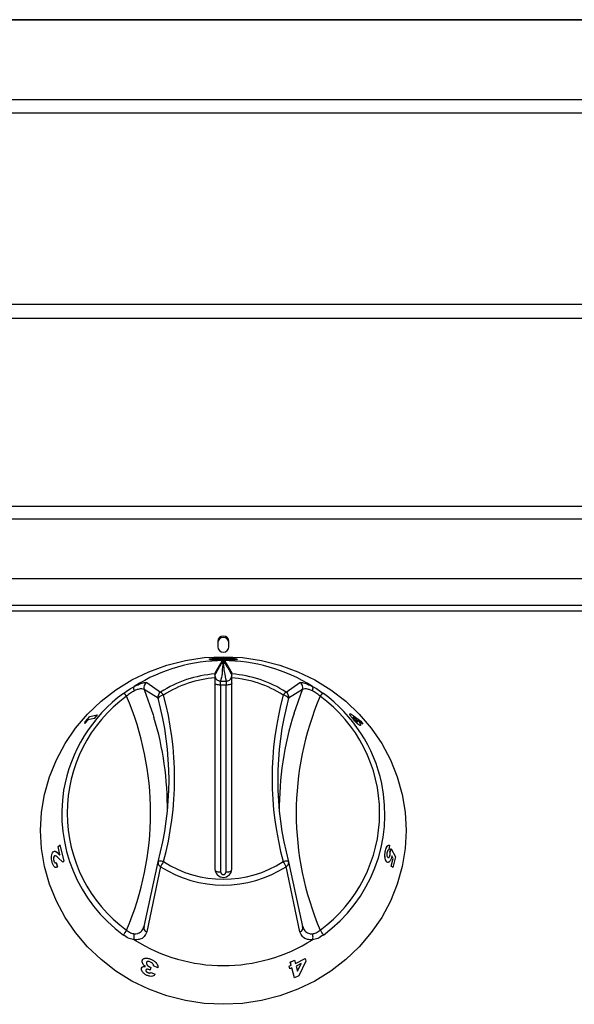
# Model space of a CAD drawing. Units: millimetres. Extents: x 97 to 322, y 33 to 272.
# Drawn here: x 140 to 165, y 227 to 270 of the extents above; entities that cross this region are included whole.
import ezdxf

# ---------------------------------------------------------------- set-up
doc = ezdxf.new("R2010")
doc.units = ezdxf.units.MM

msp = doc.modelspace()

# ---------------------------------------------------------------- linework, layer by layer
at = {"color": 7, "linetype": 'Continuous', "lineweight": 25}
for p, q in [((321.345, 270.374), (97.745, 270.374)), ((321.345, 270.353), (97.745, 270.353)), ((321.72, 266.81), (97.37, 266.81)), ((321.72, 266.218), (97.37, 266.218)), ((321.433, 257.708), (97.658, 257.708)), ((321.72, 257.095), (97.37, 257.095)), ((321.72, 248.736), (97.37, 248.736)), ((321.72, 248.176), (97.37, 248.176)), ((219.17, 245.513), (105.795, 245.513)), ((218.258, 244.335), (105.295, 244.335)), ((105.295, 244.097), (218.258, 244.097)), ((149.295, 242.734), (149.295, 242.496)), ((149.795, 242.496), (149.795, 242.734)), ((149.479, 241.858), (149.17, 241.328)), ((149.479, 241.793), (149.479, 241.858)), ((149.541, 241.864), (149.541, 241.799)), ((149.541, 241.799), (149.549, 241.799)), ((149.549, 241.731), (149.541, 241.731)), ((149.549, 241.799), (149.549, 241.864)), ((149.611, 241.858), (149.92, 241.328)), ((149.611, 241.858), (149.611, 241.793)), ((149.92, 241.287), (149.92, 241.328)), ((146.139, 240.901), (146.758, 240.482)), ((149.17, 241.115), (149.17, 232.605)), ((149.42, 240.791), (149.42, 240.961)), ((149.42, 240.961), (149.67, 240.961)), ((149.42, 240.791), (149.42, 232.489)), ((149.67, 240.791), (149.42, 240.791)), ((149.67, 240.961), (149.67, 240.791)), ((149.67, 232.489), (149.67, 240.791)), ((149.92, 232.605), (149.92, 241.115)), ((152.332, 240.482), (152.951, 240.901)), ((146.644, 240.213), (146.021, 240.598)), ((153.069, 240.598), (152.446, 240.213)), ((143.611, 239.394), (143.931, 239.464)), ((143.931, 239.464), (143.797, 239.31)), ((143.933, 239.463), (143.798, 239.308)), ((143.931, 239.464), (143.933, 239.463)), ((155.316, 239.441), (155.662, 239.193)), ((143.534, 239.253), (143.391, 239.08)), ((143.391, 239.08), (143.409, 239.16)), ((143.391, 239.08), (143.393, 239.079)), ((143.535, 239.251), (143.393, 239.079)), ((143.409, 239.16), (143.611, 239.394)), ((143.797, 239.31), (143.534, 239.253)), ((143.534, 239.253), (143.535, 239.251)), ((143.798, 239.308), (143.535, 239.251)), ((143.797, 239.31), (143.798, 239.308)), ((155.307, 239.288), (155.305, 239.286)), ((155.316, 239.369), (155.318, 239.371)), ((155.448, 239.256), (155.45, 239.257)), ((155.745, 239.061), (155.514, 239.233)), ((155.747, 239.063), (155.516, 239.235)), ((155.644, 239.007), (155.619, 238.998)), ((155.621, 239), (155.619, 238.998)), ((155.662, 239.193), (155.747, 239.063)), ((155.747, 239.063), (155.745, 239.061)), ((142.202, 233.611), (142.273, 233.683)), ((142.283, 233.241), (142.202, 233.611)), ((142.208, 233.309), (142.283, 233.241)), ((142.208, 233.309), (142.21, 233.309)), ((142.21, 233.309), (142.285, 233.241)), ((142.273, 233.683), (142.276, 233.684)), ((142.273, 233.683), (142.448, 232.964)), ((142.276, 233.684), (142.45, 232.964)), ((156.751, 233.433), (156.749, 233.434)), ((156.934, 233.677), (156.893, 233.469)), ((156.95, 233.368), (156.996, 233.515)), ((156.952, 233.368), (156.95, 233.368)), ((156.952, 233.368), (156.999, 233.515)), ((156.999, 233.515), (156.996, 233.515)), ((156.999, 233.515), (157.199, 233.164)), ((142.006, 232.988), (142.008, 232.989)), ((142.027, 233.186), (142.029, 233.186)), ((142.07, 233.202), (142.029, 233.186)), ((142.112, 232.907), (142.165, 232.715)), ((142.112, 232.907), (142.114, 232.907)), ((142.114, 232.907), (142.167, 232.715)), ((142.411, 232.927), (142.197, 233.118)), ((142.448, 232.964), (142.411, 232.927)), ((142.411, 232.927), (142.413, 232.927)), ((142.45, 232.964), (142.413, 232.927)), ((142.448, 232.964), (142.45, 232.964)), ((146.021, 230.061), (146.644, 232.929)), ((146.641, 232.913), (146.642, 232.919)), ((152.446, 232.929), (153.069, 230.061)), ((152.45, 232.913), (152.449, 232.919)), ((156.857, 232.909), (156.801, 232.939)), ((156.803, 232.939), (156.801, 232.939)), ((156.949, 233.217), (156.947, 233.217)), ((157.009, 232.75), (157.093, 233.088)), ((157.011, 232.749), (157.095, 233.087)), ((157.031, 233.204), (157.02, 233.132)), ((157.093, 233.088), (157.029, 233.204)), ((157.095, 233.087), (157.031, 233.204)), ((157.199, 233.164), (157.082, 232.678)), ((157.095, 233.087), (157.093, 233.088)), ((142.167, 232.715), (142.11, 232.688)), ((142.165, 232.715), (142.167, 232.715)), ((146.758, 232.721), (146.139, 229.818)), ((152.951, 229.818), (152.332, 232.721)), ((157.08, 232.679), (157.009, 232.75)), ((157.011, 232.749), (157.009, 232.75)), ((157.082, 232.678), (157.011, 232.749)), ((157.082, 232.678), (157.08, 232.679)), ((146.347, 228.596), (146.348, 228.597)), ((152.521, 228.479), (152.71, 228.562)), ((152.522, 228.477), (152.711, 228.561)), ((152.711, 228.561), (152.71, 228.562)), ((152.711, 228.561), (152.749, 228.421)), ((152.748, 228.423), (153.183, 228.634)), ((152.749, 228.421), (153.184, 228.632)), ((153.216, 228.513), (152.902, 227.868)), ((153.184, 228.632), (153.183, 228.634)), ((153.184, 228.632), (153.216, 228.513)), ((146.099, 228.123), (146.1, 228.124)), ((146.124, 228.455), (146.125, 228.456)), ((146.326, 228.237), (146.296, 228.126)), ((146.296, 228.126), (146.297, 228.128)), ((146.327, 228.239), (146.297, 228.128)), ((146.326, 228.237), (146.327, 228.239)), ((146.633, 228.223), (146.44, 228.306)), ((146.633, 228.223), (146.634, 228.225)), ((152.467, 228.301), (152.558, 228.339)), ((152.499, 228.181), (152.467, 228.301)), ((152.468, 228.299), (152.467, 228.301)), ((152.468, 228.299), (152.559, 228.338)), ((152.5, 228.18), (152.468, 228.299)), ((152.5, 228.18), (152.499, 228.181)), ((152.591, 228.218), (152.5, 228.18)), ((152.558, 228.339), (152.521, 228.479)), ((152.522, 228.477), (152.521, 228.479)), ((152.559, 228.338), (152.522, 228.477)), ((152.559, 228.338), (152.558, 228.339)), ((152.708, 227.784), (152.59, 228.22)), ((152.709, 227.782), (152.591, 228.218)), ((153.01, 228.41), (152.781, 228.302)), ((152.781, 228.302), (152.842, 228.075)), ((152.841, 228.077), (153.009, 228.412)), ((152.842, 228.075), (153.01, 228.41)), ((146.186, 228.01), (146.187, 228.012)), ((146.323, 228.016), (146.324, 228.017)), ((146.323, 228.016), (146.51, 227.935)), ((146.324, 228.017), (146.511, 227.937)), ((146.51, 227.935), (146.511, 227.937)), ((152.709, 227.782), (152.708, 227.784)), ((152.902, 227.868), (152.709, 227.782))]:
    msp.add_line(p, q, dxfattribs=at)
at = {"color": 8, "linetype": 'Continuous', "lineweight": 25}
msp.add_line((152.689, 239.55), (153.069, 240.598), dxfattribs=at)
at = {"color": 7, "linetype": 'Continuous', "lineweight": 25, "flags": 128}
for points in [[(149.545, 242.056), (150.394, 242.014), (151.234, 241.888), (152.056, 241.678), (152.85, 241.388), (153.608, 241.021), (154.321, 240.581), (154.982, 240.072), (155.583, 239.5), (156.118, 238.871), (156.582, 238.193), (156.968, 237.472), (157.273, 236.717), (157.493, 235.936), (157.626, 235.137), (157.67, 234.329), (157.626, 233.521), (157.493, 232.722), (157.273, 231.941), (156.968, 231.186), (156.582, 230.465), (156.118, 229.787), (155.583, 229.158), (154.982, 228.587), (154.321, 228.078), (153.608, 227.637), (152.85, 227.27), (152.056, 226.98), (151.234, 226.771), (150.394, 226.644), (149.545, 226.602), (148.696, 226.644), (147.856, 226.771), (147.034, 226.98), (146.24, 227.27), (145.483, 227.637), (144.769, 228.078), (144.109, 228.587), (143.507, 229.158), (142.972, 229.787), (142.509, 230.465), (142.123, 231.186), (141.818, 231.941), (141.598, 232.722), (141.465, 233.521), (141.42, 234.329), (141.465, 235.137), (141.598, 235.936), (141.818, 236.717), (142.123, 237.472), (142.509, 238.193), (142.972, 238.871), (143.507, 239.5), (144.109, 240.072), (144.769, 240.581), (145.483, 241.021), (146.24, 241.388), (147.034, 241.678), (147.856, 241.888), (148.696, 242.014), (149.545, 242.056)], [(149.42, 240.791), (149.371, 240.793), (149.325, 240.797), (149.281, 240.804), (149.243, 240.814), (149.212, 240.825), (149.189, 240.839), (149.175, 240.853), (149.17, 240.868)], [(149.412, 240.962), (149.419, 240.961), (149.42, 240.961)], [(149.67, 240.961), (149.671, 240.961), (149.678, 240.962)], [(149.92, 240.868), (149.915, 240.853), (149.901, 240.839), (149.878, 240.825), (149.847, 240.814), (149.809, 240.804), (149.766, 240.797), (149.719, 240.793), (149.67, 240.791)]]:
    msp.add_lwpolyline(points, dxfattribs=at)
at = {"color": 8, "linetype": 'Continuous', "lineweight": 25, "flags": 128}
for points in [[(146.021, 240.598), (146.428, 239.464), (146.461, 239.359)], [(146.886, 232.945), (146.84, 232.955), (146.795, 232.962), (146.753, 232.965), (146.717, 232.965), (146.687, 232.961), (146.664, 232.953), (146.65, 232.942), (146.645, 232.933)], [(152.445, 232.933), (152.441, 232.942), (152.426, 232.953), (152.404, 232.961), (152.374, 232.965), (152.337, 232.965), (152.296, 232.962), (152.251, 232.955), (152.204, 232.945)]]:
    msp.add_lwpolyline(points, dxfattribs=at)
at = {"color": 7, "linetype": 'Continuous', "lineweight": 25}
for centre, radius, start, end in [((149.545, 242.724), 0.25, 2.3135, 177.6865), ((149.545, 242.662), 0.25, 2.3135, 177.6865), ((149.545, 242.506), 0.25, 182.3135, 357.6865), ((149.545, 234.461), 7.419, 57.7638, 122.2362), ((149.53, 236.193), 5.106, 94.0445, 122.8839), ((149.42, 241.214), 0.25, 180, 229.7562), ((149.67, 241.214), 0.25, 306.6481, 0), ((149.56, 236.193), 5.106, 57.1161, 85.9555), ((146.261, 240.679), 0.253, 118.7026, 198.8148), ((149.531, 236.258), 4.87, 94.2459, 122.8853), ((149.56, 236.258), 4.87, 57.1147, 85.7541), ((152.829, 240.679), 0.253, 341.1852, 61.2974), ((149.137, 234.965), 6.79, 126.4719, 170.1535), ((144.954, 240.113), 0.345, 32.9575, 64.9745), ((146.89, 240.267), 0.252, 121.7016, 192.4826), ((146.915, 240.012), 0.337, 94.9058, 143.4182), ((146.551, 240.153), 0.388, 30.1178, 57.747), ((133.211, 236.647), 14.167, 344.855, 15.145), ((165.879, 236.647), 14.167, 164.855, 195.145), ((152.54, 240.153), 0.388, 122.253, 149.8822), ((152.175, 240.012), 0.337, 36.5818, 85.0942), ((152.2, 240.267), 0.252, 347.5174, 58.2984), ((154.136, 240.113), 0.345, 115.0255, 147.0425), ((149.973, 234.975), 6.771, 12.349, 53.6111), ((149.03, 235.102), 6.431, 126.0644, 233.9356), ((133.075, 235.102), 13.233, 336.8671, 23.1329), ((133.188, 236.571), 13.941, 344.855, 15.145), ((165.903, 236.571), 13.941, 164.855, 195.145), ((166.016, 235.102), 13.233, 156.8671, 203.1329), ((150.06, 235.102), 6.431, 306.0644, 53.9356), ((165.946, 235.325), 13.914, 162.321, 180.6533), ((133.162, 235.327), 13.897, 359.3367, 16.8658), ((146.886, 232.868), 0.25, 164.8756, 169.6984), ((147.79, 232.279), 1.122, 143.5839, 156.825), ((149.545, 237.072), 4.909, 237.2058, 302.7942), ((151.301, 232.279), 1.122, 23.175, 36.4161), ((152.204, 232.868), 0.25, 10.3016, 15.1244), ((149.545, 237.045), 5.145, 237.1944, 302.8056), ((149.545, 232.62), 0.375, 182.3135, 357.6865), ((149.545, 232.494), 0.125, 182.3135, 357.6865), ((145.991, 229.263), 0.983, 139.3951, 154.8459), ((146.206, 230), 0.194, 161.761, 250.0671), ((152.885, 230), 0.194, 289.9329, 18.239), ((153.1, 229.263), 0.983, 25.1541, 40.6049), ((149.545, 235.742), 7.419, 237.7638, 302.2362)]:
    msp.add_arc(centre, radius, start, end, dxfattribs=at)
at = {"color": 8, "linetype": 'Continuous', "lineweight": 25}
for centre, radius, start, end in [((150.058, 235.067), 6.668, 306.1288, 11.7364), ((149.037, 235.071), 6.674, 170.9009, 233.8572), ((146.83, 232.896), 0.19, 175.049, 247.816), ((152.261, 232.896), 0.19, 292.184, 4.951), ((149.371, 232.806), 0.321, 232.2678, 278.8473), ((149.72, 232.806), 0.321, 261.1527, 307.7322)]:
    msp.add_arc(centre, radius, start, end, dxfattribs=at)
at = {"color": 7, "linetype": 'Continuous', "lineweight": 25}
msp.add_ellipse((149.545, 232.195), major_axis=(0, 9.669), ratio=0.89833, start_param=6.282735, end_param=6.283636, dxfattribs=at)
for points, knots in [([(149.548, 241.926), (149.63, 241.926), (149.794, 241.926), (150.001, 241.925), (150.14, 241.93), (150.189, 241.942), (150.14, 241.963), (150.001, 241.986), (149.793, 242.004), (149.548, 242.011), (149.302, 242.005), (149.094, 241.986), (148.956, 241.963), (148.907, 241.943), (148.956, 241.93), (149.095, 241.926), (149.303, 241.926), (149.466, 241.926), (149.548, 241.926)], [0, 0, 0, 0, 0.062521, 0.125038, 0.187546, 0.250049, 0.312553, 0.375061, 0.437576, 0.500095, 0.562612, 0.625126, 0.687633, 0.750134, 0.812635, 0.875134, 0.937683, 1, 1, 1, 1]), ([(148.924, 241.942), (148.934, 241.937), (148.952, 241.927), (149.096, 241.923), (149.302, 241.923), (149.466, 241.924), (149.548, 241.924)], [0, 0, 0, 0, 0.247261, 0.498098, 0.748919, 1, 1, 1, 1]), ([(149.17, 241.229), (149.228, 241.335), (149.331, 241.525), (149.434, 241.711), (149.479, 241.793)], [0, 0, 0, 0, 0.559988, 1, 1, 1, 1]), ([(149.541, 241.731), (149.522, 241.659), (149.483, 241.516), (149.498, 241.259), (149.445, 241.075), (149.412, 240.962)], [0, 0, 0, 0, 0.279906, 0.560154, 1, 1, 1, 1]), ([(149.479, 241.858), (149.48, 241.858), (149.482, 241.86), (149.494, 241.862), (149.511, 241.864), (149.528, 241.864), (149.538, 241.864), (149.541, 241.864)], [0, 0, 0, 0, 0.223893, 0.447785, 0.671682, 0.895582, 1, 1, 1, 1]), ([(149.541, 241.731), (149.534, 241.732), (149.521, 241.733), (149.507, 241.741), (149.497, 241.749), (149.489, 241.759), (149.481, 241.773), (149.48, 241.785), (149.479, 241.793)], [0, 0, 0, 0, 0.2395003, 0.3683886, 0.5, 0.6316114, 0.7604997, 1, 1, 1, 1]), ([(149.548, 241.924), (149.63, 241.924), (149.794, 241.923), (150, 241.923), (150.144, 241.927), (150.163, 241.936), (150.172, 241.941)], [0, 0, 0, 0, 0.2499996, 0.5000465, 0.7500258, 1, 1, 1, 1]), ([(149.549, 241.864), (149.556, 241.864), (149.57, 241.864), (149.589, 241.863), (149.603, 241.861), (149.61, 241.859), (149.611, 241.858), (149.611, 241.858)], [0, 0, 0, 0, 0.223893, 0.447785, 0.671682, 0.895582, 1, 1, 1, 1]), ([(149.611, 241.793), (149.611, 241.785), (149.609, 241.773), (149.601, 241.759), (149.593, 241.749), (149.583, 241.741), (149.569, 241.733), (149.557, 241.732), (149.549, 241.731)], [0, 0, 0, 0, 0.2395, 0.368389, 0.5, 0.631611, 0.7605, 1, 1, 1, 1]), ([(149.678, 240.962), (149.652, 241.105), (149.604, 241.362), (149.566, 241.618), (149.549, 241.731)], [0, 0, 0, 0, 0.559964, 1, 1, 1, 1]), ([(149.611, 241.793), (149.64, 241.733), (149.698, 241.612), (149.801, 241.478), (149.875, 241.323), (149.92, 241.229)], [0, 0, 0, 0, 0.2798942, 0.5601311, 1, 1, 1, 1]), ([(149.17, 241.287), (149.17, 241.281), (149.17, 241.27), (149.17, 241.218), (149.17, 241.163), (149.17, 241.126), (149.17, 241.115)], [0, 0, 0, 0, 0.293312, 0.586599, 0.880502, 1, 1, 1, 1]), ([(149.92, 241.115), (149.92, 241.141), (149.92, 241.193), (149.92, 241.251), (149.92, 241.28), (149.92, 241.285), (149.92, 241.287)], [0, 0, 0, 0, 0.294734, 0.589484, 0.883775, 1, 1, 1, 1]), ([(145.58, 240.731), (145.659, 240.768), (145.837, 240.852), (146.047, 240.914), (146.109, 240.905), (146.139, 240.901)], [0, 0, 0, 0, 0.285767, 0.644556, 1, 1, 1, 1]), ([(149.412, 240.962), (149.407, 240.963), (149.386, 240.965), (149.333, 240.977), (149.283, 240.998), (149.262, 241.022), (149.26, 241.024)], [0, 0, 0, 0, 0.102788, 0.43957, 0.936683, 1, 1, 1, 1]), ([(149.818, 241.015), (149.814, 241.011), (149.788, 240.987), (149.743, 240.973), (149.701, 240.965), (149.685, 240.963), (149.679, 240.962), (149.678, 240.962)], [0, 0, 0, 0, 0.120155, 0.664693, 0.865081, 0.973683, 1, 1, 1, 1]), ([(152.951, 240.901), (152.982, 240.905), (153.044, 240.914), (153.253, 240.852), (153.431, 240.768), (153.51, 240.731)], [0, 0, 0, 0, 0.355444, 0.714233, 1, 1, 1, 1]), ([(145.1, 240.425), (145.184, 240.485), (145.346, 240.601), (145.509, 240.693), (145.588, 240.737)], [0, 0, 0, 0, 0.520974, 1, 1, 1, 1]), ([(145.587, 240.538), (145.531, 240.507), (145.413, 240.441), (145.303, 240.349), (145.244, 240.3)], [0, 0, 0, 0, 0.468441, 1, 1, 1, 1]), ([(145.587, 240.538), (145.586, 240.541), (145.583, 240.548), (145.572, 240.58), (145.56, 240.634), (145.56, 240.695), (145.573, 240.719), (145.58, 240.731)], [0, 0, 0, 0, 0.030472, 0.088814, 0.392556, 0.696277, 1, 1, 1, 1]), ([(145.588, 240.737), (145.587, 240.736), (145.584, 240.734), (145.582, 240.732), (145.58, 240.731), (145.58, 240.731), (145.58, 240.731)], [0, 0, 0, 0, 0.370432, 0.74425, 0.944248, 1, 1, 1, 1]), ([(146.021, 240.598), (145.995, 240.612), (145.941, 240.639), (145.782, 240.616), (145.651, 240.568), (145.591, 240.54), (145.587, 240.538)], [0, 0, 0, 0, 0.365828, 0.725259, 0.982069, 1, 1, 1, 1]), ([(153.504, 240.538), (153.453, 240.56), (153.394, 240.585), (153.274, 240.62), (153.149, 240.639), (153.096, 240.612), (153.069, 240.598)], [0, 0, 0, 0, 0.235795, 0.274902, 0.634253, 1, 1, 1, 1]), ([(153.51, 240.731), (153.51, 240.731), (153.509, 240.732), (153.507, 240.734), (153.504, 240.736), (153.503, 240.737)], [0, 0, 0, 0, 0.211796, 0.488007, 1, 1, 1, 1]), ([(153.503, 240.737), (153.581, 240.693), (153.745, 240.601), (153.906, 240.485), (153.99, 240.425)], [0, 0, 0, 0, 0.479026, 1, 1, 1, 1]), ([(153.504, 240.538), (153.505, 240.541), (153.507, 240.548), (153.518, 240.58), (153.53, 240.634), (153.531, 240.695), (153.517, 240.719), (153.51, 240.731)], [0, 0, 0, 0, 0.030472, 0.088814, 0.392556, 0.696277, 1, 1, 1, 1]), ([(153.847, 240.3), (153.788, 240.349), (153.678, 240.441), (153.559, 240.507), (153.504, 240.538)], [0, 0, 0, 0, 0.531559, 1, 1, 1, 1]), ([(155.305, 239.286), (155.278, 239.32), (155.236, 239.37), (155.197, 239.426), (155.17, 239.472), (155.152, 239.509), (155.164, 239.512), (155.167, 239.513)], [0, 0, 0, 0, 0.296265, 0.441739, 0.59378, 0.890113, 1, 1, 1, 1]), ([(155.307, 239.288), (155.279, 239.321), (155.238, 239.372), (155.199, 239.428), (155.171, 239.474), (155.153, 239.519), (155.172, 239.521), (155.182, 239.521)], [0, 0, 0, 0, 0.249838, 0.3725, 0.500707, 0.750551, 1, 1, 1, 1]), ([(155.182, 239.521), (155.2, 239.514), (155.236, 239.498), (155.289, 239.46), (155.316, 239.441)], [0, 0, 0, 0, 0.498619, 1, 1, 1, 1]), ([(155.619, 238.998), (155.603, 239.005), (155.57, 239.018), (155.488, 239.089), (155.395, 239.182), (155.335, 239.251), (155.305, 239.286)], [0, 0, 0, 0, 0.250056, 0.500001, 0.749996, 1, 1, 1, 1]), ([(155.318, 239.371), (155.314, 239.371), (155.304, 239.371), (155.311, 239.351), (155.328, 239.32), (155.351, 239.291), (155.362, 239.277)], [0, 0, 0, 0, 0.2503129, 0.5002928, 0.7504228, 1, 1, 1, 1]), ([(155.621, 239), (155.604, 239.007), (155.572, 239.02), (155.49, 239.091), (155.397, 239.184), (155.337, 239.253), (155.307, 239.288)], [0, 0, 0, 0, 0.250019, 0.499949, 0.749959, 1, 1, 1, 1]), ([(155.448, 239.256), (155.436, 239.27), (155.417, 239.292), (155.39, 239.317), (155.365, 239.34), (155.336, 239.362), (155.323, 239.367), (155.316, 239.369)], [0, 0, 0, 0, 0.249449, 0.372842, 0.500154, 0.749779, 1, 1, 1, 1]), ([(155.45, 239.257), (155.438, 239.272), (155.419, 239.293), (155.392, 239.319), (155.367, 239.341), (155.338, 239.364), (155.325, 239.368), (155.318, 239.371)], [0, 0, 0, 0, 0.249486, 0.37289, 0.500204, 0.749813, 1, 1, 1, 1]), ([(155.362, 239.277), (155.375, 239.262), (155.394, 239.24), (155.421, 239.214), (155.447, 239.19), (155.47, 239.171), (155.487, 239.162), (155.493, 239.16), (155.496, 239.159)], [0, 0, 0, 0, 0.249201, 0.372655, 0.49979, 0.749243, 0.874533, 1, 1, 1, 1]), ([(155.494, 239.157), (155.499, 239.157), (155.506, 239.157), (155.505, 239.168), (155.501, 239.18), (155.493, 239.195), (155.481, 239.214), (155.466, 239.234), (155.454, 239.249), (155.448, 239.256)], [0, 0, 0, 0, 0.249435, 0.37328, 0.499594, 0.626814, 0.749719, 0.874764, 1, 1, 1, 1]), ([(155.496, 239.159), (155.501, 239.159), (155.508, 239.158), (155.507, 239.169), (155.503, 239.182), (155.495, 239.197), (155.483, 239.215), (155.468, 239.236), (155.456, 239.25), (155.45, 239.257)], [0, 0, 0, 0, 0.2494, 0.373234, 0.499543, 0.626767, 0.749683, 0.874745, 1, 1, 1, 1]), ([(155.516, 239.235), (155.543, 239.201), (155.584, 239.15), (155.619, 239.092), (155.637, 239.056), (155.647, 239.027), (155.648, 239), (155.632, 239), (155.621, 239)], [0, 0, 0, 0, 0.249235, 0.373798, 0.499796, 0.625078, 0.750345, 1, 1, 1, 1]), ([(141.93, 232.928), (141.922, 232.971), (141.909, 233.036), (141.907, 233.126), (141.913, 233.212), (141.934, 233.31), (141.964, 233.354), (141.979, 233.376)], [0, 0, 0, 0, 0.250092, 0.375495, 0.50091, 0.750608, 1, 1, 1, 1]), ([(141.979, 233.376), (141.997, 233.388), (142.033, 233.412), (142.112, 233.393), (142.169, 233.343), (142.208, 233.309)], [0, 0, 0, 0, 0.249468, 0.499584, 1, 1, 1, 1]), ([(142.036, 233.404), (142.056, 233.403), (142.114, 233.398), (142.171, 233.345), (142.21, 233.309)], [0, 0, 0, 0, 0.333266, 1, 1, 1, 1]), ([(156.801, 232.939), (156.783, 232.962), (156.758, 232.996), (156.737, 233.073), (156.725, 233.161), (156.722, 233.287), (156.74, 233.385), (156.749, 233.434)], [0, 0, 0, 0, 0.249843, 0.375256, 0.500704, 0.750341, 1, 1, 1, 1]), ([(156.803, 232.939), (156.786, 232.961), (156.76, 232.995), (156.739, 233.073), (156.727, 233.16), (156.724, 233.287), (156.742, 233.384), (156.751, 233.433)], [0, 0, 0, 0, 0.2498063, 0.3752085, 0.5006519, 0.7503041, 1, 1, 1, 1]), ([(156.749, 233.434), (156.759, 233.473), (156.78, 233.553), (156.826, 233.638), (156.87, 233.682), (156.897, 233.678), (156.906, 233.677)], [0, 0, 0, 0, 0.284616, 0.568836, 0.852939, 1, 1, 1, 1]), ([(156.751, 233.433), (156.762, 233.473), (156.782, 233.553), (156.828, 233.639), (156.881, 233.687), (156.916, 233.68), (156.934, 233.677)], [0, 0, 0, 0, 0.250233, 0.500101, 0.749839, 1, 1, 1, 1]), ([(156.822, 233.358), (156.818, 233.335), (156.812, 233.302), (156.812, 233.256), (156.814, 233.224), (156.82, 233.194), (156.83, 233.16), (156.842, 233.145), (156.85, 233.135)], [0, 0, 0, 0, 0.249213, 0.36905, 0.499822, 0.623758, 0.750289, 1, 1, 1, 1]), ([(156.893, 233.469), (156.886, 233.467), (156.872, 233.462), (156.852, 233.438), (156.834, 233.404), (156.826, 233.373), (156.822, 233.358)], [0, 0, 0, 0, 0.2502844, 0.5002236, 0.7500183, 1, 1, 1, 1]), ([(156.947, 233.217), (156.95, 233.229), (156.954, 233.254), (156.957, 233.307), (156.952, 233.344), (156.95, 233.368)], [0, 0, 0, 0, 0.250046, 0.50022, 1, 1, 1, 1]), ([(156.949, 233.217), (156.952, 233.229), (156.957, 233.254), (156.959, 233.307), (156.955, 233.343), (156.952, 233.368)], [0, 0, 0, 0, 0.250063, 0.500244, 1, 1, 1, 1]), ([(142.165, 232.715), (142.145, 232.701), (142.115, 232.681), (142.069, 232.688), (142.035, 232.71), (142.003, 232.746), (141.963, 232.813), (141.943, 232.882), (141.93, 232.928)], [0, 0, 0, 0, 0.249843, 0.375033, 0.500214, 0.625969, 0.750567, 1, 1, 1, 1]), ([(142.027, 233.186), (142.02, 233.177), (142.009, 233.163), (142, 233.132), (141.996, 233.106), (141.995, 233.077), (141.996, 233.047), (141.999, 233.017), (142.004, 232.998), (142.006, 232.988)], [0, 0, 0, 0, 0.249216, 0.373583, 0.499388, 0.62383, 0.749594, 0.874711, 1, 1, 1, 1]), ([(142.029, 233.186), (142.025, 233.182), (142.018, 233.174), (142.009, 233.155), (142.003, 233.132), (141.998, 233.106), (141.997, 233.077), (141.998, 233.037), (142.004, 233.008), (142.008, 232.989)], [0, 0, 0, 0, 0.125248, 0.250311, 0.374704, 0.50047, 0.624912, 0.750631, 1, 1, 1, 1]), ([(142.006, 232.988), (142.008, 232.978), (142.014, 232.957), (142.026, 232.931), (142.04, 232.91), (142.06, 232.893), (142.085, 232.887), (142.103, 232.9), (142.112, 232.907)], [0, 0, 0, 0, 0.125197, 0.25031, 0.372198, 0.50057, 0.749831, 1, 1, 1, 1]), ([(142.008, 232.989), (142.011, 232.978), (142.016, 232.957), (142.028, 232.931), (142.042, 232.911), (142.061, 232.893), (142.075, 232.893), (142.084, 232.892)], [0, 0, 0, 0, 0.173473, 0.346828, 0.515742, 0.693614, 1, 1, 1, 1]), ([(142.197, 233.118), (142.168, 233.144), (142.125, 233.183), (142.067, 233.208), (142.04, 233.193), (142.027, 233.186)], [0, 0, 0, 0, 0.500856, 0.750897, 1, 1, 1, 1]), ([(157.02, 233.132), (157.007, 233.09), (156.989, 233.025), (156.952, 232.964), (156.922, 232.932), (156.891, 232.912), (156.849, 232.904), (156.821, 232.925), (156.803, 232.939)], [0, 0, 0, 0, 0.2493097, 0.3745454, 0.4998088, 0.6250667, 0.7503213, 1, 1, 1, 1]), ([(156.85, 233.135), (156.859, 233.128), (156.876, 233.115), (156.9, 233.124), (156.918, 233.142), (156.931, 233.161), (156.942, 233.186), (156.947, 233.207), (156.949, 233.217)], [0, 0, 0, 0, 0.249887, 0.499135, 0.627277, 0.749562, 0.87474, 1, 1, 1, 1]), ([(156.875, 233.121), (156.884, 233.122), (156.898, 233.123), (156.916, 233.142), (156.929, 233.162), (156.939, 233.187), (156.945, 233.207), (156.947, 233.217)], [0, 0, 0, 0, 0.323225, 0.496405, 0.661617, 0.830751, 1, 1, 1, 1]), ([(145.244, 229.903), (145.303, 229.857), (145.413, 229.771), (145.531, 229.747), (145.587, 229.736)], [0, 0, 0, 0, 0.531559, 1, 1, 1, 1]), ([(146.139, 229.818), (146.109, 229.744), (146.047, 229.594), (145.837, 229.472), (145.659, 229.473), (145.58, 229.474)], [0, 0, 0, 0, 0.355444, 0.714233, 1, 1, 1, 1]), ([(145.587, 229.736), (145.637, 229.737), (145.697, 229.738), (145.816, 229.778), (145.942, 229.863), (145.995, 229.994), (146.021, 230.061)], [0, 0, 0, 0, 0.235795, 0.274902, 0.634253, 1, 1, 1, 1]), ([(153.51, 229.474), (153.431, 229.473), (153.253, 229.472), (153.044, 229.594), (152.982, 229.744), (152.951, 229.818)], [0, 0, 0, 0, 0.285767, 0.644556, 1, 1, 1, 1]), ([(153.069, 230.061), (153.096, 229.994), (153.149, 229.863), (153.309, 229.753), (153.44, 229.732), (153.5, 229.736), (153.504, 229.736)], [0, 0, 0, 0, 0.365828, 0.725259, 0.982069, 1, 1, 1, 1]), ([(153.504, 229.736), (153.559, 229.747), (153.678, 229.771), (153.788, 229.857), (153.847, 229.903)], [0, 0, 0, 0, 0.468441, 1, 1, 1, 1]), ([(145.588, 229.467), (145.509, 229.483), (145.346, 229.518), (145.184, 229.625), (145.1, 229.681)], [0, 0, 0, 0, 0.479026, 1, 1, 1, 1]), ([(145.587, 229.736), (145.586, 229.733), (145.583, 229.726), (145.572, 229.693), (145.56, 229.632), (145.56, 229.547), (145.573, 229.498), (145.58, 229.474)], [0, 0, 0, 0, 0.030472, 0.088814, 0.392556, 0.696277, 1, 1, 1, 1]), ([(145.58, 229.474), (145.58, 229.474), (145.581, 229.472), (145.584, 229.469), (145.586, 229.468), (145.588, 229.467)], [0, 0, 0, 0, 0.2117959, 0.4880069, 1, 1, 1, 1]), ([(153.99, 229.681), (153.906, 229.625), (153.745, 229.518), (153.581, 229.483), (153.503, 229.467)], [0, 0, 0, 0, 0.520974, 1, 1, 1, 1]), ([(153.503, 229.467), (153.504, 229.467), (153.506, 229.469), (153.509, 229.471), (153.51, 229.473), (153.51, 229.474), (153.51, 229.474)], [0, 0, 0, 0, 0.3704321, 0.7442498, 0.9442481, 1, 1, 1, 1]), ([(153.51, 229.474), (153.517, 229.498), (153.531, 229.547), (153.53, 229.632), (153.518, 229.693), (153.507, 229.726), (153.505, 229.733), (153.504, 229.736)], [0, 0, 0, 0, 0.303723, 0.607444, 0.911186, 0.969528, 1, 1, 1, 1]), ([(146.085, 228.28), (146.059, 228.3), (146.009, 228.339), (145.957, 228.412), (145.929, 228.485), (145.935, 228.526), (145.938, 228.547)], [0, 0, 0, 0, 0.250242, 0.500143, 0.749933, 1, 1, 1, 1]), ([(145.938, 228.547), (145.943, 228.561), (145.954, 228.59), (145.986, 228.623), (146.031, 228.645), (146.085, 228.655), (146.146, 228.655), (146.234, 228.642), (146.302, 228.614), (146.347, 228.596)], [0, 0, 0, 0, 0.12508, 0.250095, 0.375113, 0.500228, 0.625315, 0.750436, 1, 1, 1, 1]), ([(145.958, 228.591), (145.968, 228.602), (145.987, 228.625), (146.032, 228.646), (146.086, 228.657), (146.147, 228.657), (146.235, 228.644), (146.303, 228.616), (146.348, 228.597)], [0, 0, 0, 0, 0.139779, 0.283208, 0.426739, 0.570229, 0.71375, 1, 1, 1, 1]), ([(146.306, 228.482), (146.285, 228.49), (146.245, 228.506), (146.196, 228.508), (146.165, 228.5), (146.138, 228.486), (146.13, 228.467), (146.124, 228.455)], [0, 0, 0, 0, 0.250141, 0.499762, 0.62631, 0.750546, 1, 1, 1, 1]), ([(146.347, 228.596), (146.391, 228.573), (146.457, 228.539), (146.531, 228.478), (146.577, 228.427), (146.611, 228.374), (146.639, 228.304), (146.635, 228.256), (146.633, 228.223)], [0, 0, 0, 0, 0.249585, 0.374762, 0.499914, 0.624038, 0.750252, 1, 1, 1, 1]), ([(146.348, 228.597), (146.392, 228.575), (146.458, 228.541), (146.532, 228.479), (146.578, 228.429), (146.612, 228.376), (146.64, 228.305), (146.636, 228.257), (146.634, 228.225)], [0, 0, 0, 0, 0.249548, 0.374713, 0.499861, 0.623994, 0.750216, 1, 1, 1, 1]), ([(146.147, 227.889), (146.111, 227.908), (146.039, 227.946), (145.968, 228.018), (145.928, 228.078), (145.907, 228.124), (145.9, 228.16), (145.901, 228.187), (145.904, 228.2), (145.905, 228.206)], [0, 0, 0, 0, 0.249725, 0.499059, 0.624311, 0.74947, 0.874614, 0.937297, 1, 1, 1, 1]), ([(145.905, 228.206), (145.911, 228.221), (145.923, 228.249), (145.965, 228.275), (146.02, 228.286), (146.063, 228.282), (146.085, 228.28)], [0, 0, 0, 0, 0.249906, 0.499704, 0.749664, 1, 1, 1, 1]), ([(145.906, 228.208), (145.908, 228.215), (145.914, 228.23), (145.931, 228.255), (145.966, 228.277), (146.021, 228.288), (146.064, 228.284), (146.086, 228.282)], [0, 0, 0, 0, 0.1252647, 0.2504327, 0.5000753, 0.7498593, 1, 1, 1, 1]), ([(146.099, 228.123), (146.098, 228.113), (146.096, 228.099), (146.106, 228.077), (146.117, 228.061), (146.131, 228.045), (146.153, 228.027), (146.173, 228.017), (146.186, 228.01)], [0, 0, 0, 0, 0.249209, 0.372779, 0.499527, 0.625172, 0.749995, 1, 1, 1, 1]), ([(146.1, 228.124), (146.099, 228.12), (146.098, 228.11), (146.1, 228.095), (146.107, 228.079), (146.118, 228.062), (146.132, 228.047), (146.154, 228.029), (146.174, 228.019), (146.187, 228.012)], [0, 0, 0, 0, 0.125186, 0.250169, 0.373633, 0.500192, 0.625702, 0.750335, 1, 1, 1, 1]), ([(146.296, 228.126), (146.276, 228.134), (146.236, 228.149), (146.184, 228.162), (146.148, 228.16), (146.125, 228.153), (146.11, 228.143), (146.102, 228.132), (146.1, 228.126), (146.099, 228.123)], [0, 0, 0, 0, 0.25048, 0.499865, 0.627079, 0.749879, 0.87481, 0.937379, 1, 1, 1, 1]), ([(146.124, 228.455), (146.123, 228.445), (146.12, 228.427), (146.131, 228.394), (146.151, 228.361), (146.187, 228.32), (146.247, 228.275), (146.3, 228.25), (146.326, 228.237)], [0, 0, 0, 0, 0.124458, 0.249714, 0.37386, 0.500043, 0.74958, 1, 1, 1, 1]), ([(146.125, 228.456), (146.124, 228.447), (146.121, 228.428), (146.132, 228.396), (146.152, 228.363), (146.188, 228.322), (146.248, 228.277), (146.301, 228.251), (146.327, 228.239)], [0, 0, 0, 0, 0.124688, 0.247643, 0.374337, 0.50009, 0.749607, 1, 1, 1, 1]), ([(146.44, 228.306), (146.44, 228.321), (146.438, 228.352), (146.418, 228.394), (146.391, 228.426), (146.357, 228.455), (146.326, 228.471), (146.306, 228.482)], [0, 0, 0, 0, 0.250363, 0.499649, 0.6248, 0.750174, 1, 1, 1, 1]), ([(146.396, 227.849), (146.358, 227.845), (146.28, 227.837), (146.191, 227.872), (146.147, 227.889)], [0, 0, 0, 0, 0.499647, 1, 1, 1, 1]), ([(146.186, 228.01), (146.2, 228.005), (146.227, 227.994), (146.267, 227.991), (146.295, 227.996), (146.313, 228.006), (146.32, 228.012), (146.323, 228.016)], [0, 0, 0, 0, 0.2498461, 0.4996747, 0.7494295, 0.8746578, 1, 1, 1, 1]), ([(146.187, 228.012), (146.194, 228.009), (146.207, 228.003), (146.235, 227.996), (146.267, 227.993), (146.302, 227.999), (146.317, 228.011), (146.324, 228.017)], [0, 0, 0, 0, 0.125355, 0.25059, 0.500399, 0.750155, 1, 1, 1, 1]), ([(146.51, 227.935), (146.498, 227.915), (146.474, 227.876), (146.422, 227.858), (146.396, 227.849)], [0, 0, 0, 0, 0.500605, 1, 1, 1, 1])]:
    msp.add_open_spline(points, degree=3, knots=knots, dxfattribs=at)
for points in [[(149.541, 241.799), (149.533, 241.799), (149.518, 241.799), (149.498, 241.798), (149.483, 241.796), (149.48, 241.794), (149.479, 241.793)], [(149.541, 241.799), (149.541, 241.791), (149.541, 241.775), (149.541, 241.754), (149.541, 241.737), (149.541, 241.733), (149.541, 241.731)], [(149.611, 241.793), (149.61, 241.794), (149.607, 241.796), (149.593, 241.798), (149.573, 241.799), (149.557, 241.799), (149.549, 241.799)], [(149.549, 241.799), (149.549, 241.791), (149.549, 241.775), (149.549, 241.754), (149.549, 241.737), (149.549, 241.733), (149.549, 241.731)]]:
    msp.add_open_spline(points, degree=3, dxfattribs=at)

doc.saveas('drawing.dxf')
